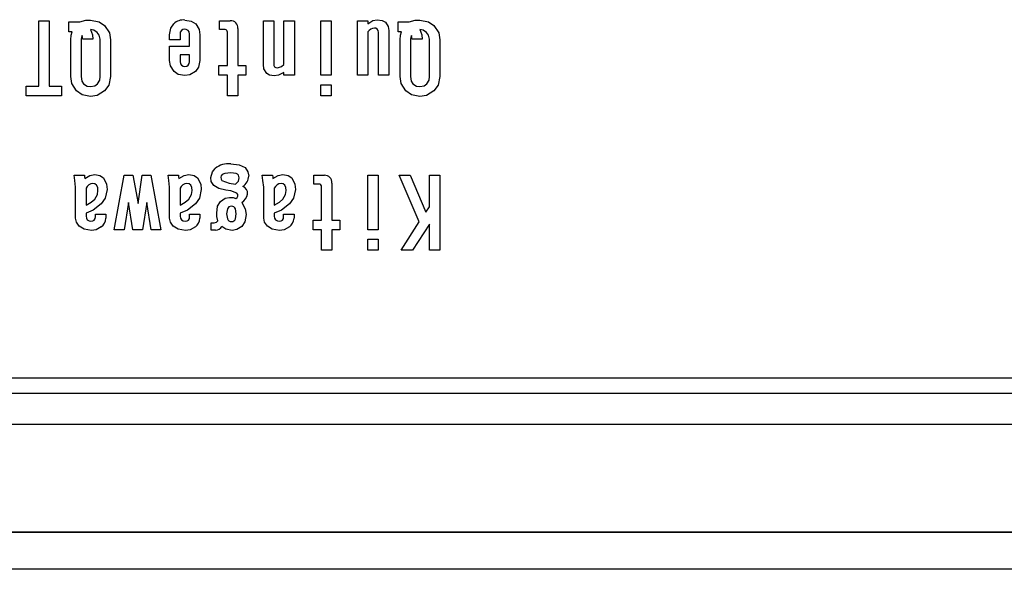
# Model space of a CAD drawing. Extents: x 0 to 420, y 0 to 297.
# Drawn here: x 73 to 80, y 219 to 222 of the extents above; entities that cross this region are included whole.
import ezdxf

# ---------------------------------------------------------------- set-up
doc = ezdxf.new("R2010")
doc.units = 0
doc.header["$LTSCALE"] = 20
doc.layers.get('0').update_dxf_attribs({"linetype": 'CONTINUOUS'})

msp = doc.modelspace()

# ---------------------------------------------------------------- linework, layer by layer
at = {"color": 7, "linetype": 'CONTINUOUS'}
for p, q in [((73.39664, 221.80049), (73.39664, 222.22364)), ((73.39664, 222.22364), (73.46419, 222.22364)), ((73.46419, 222.22364), (73.46419, 221.80049)), ((73.59162, 222.15231), (73.59162, 222.21651)), ((73.59162, 222.21651), (73.66296, 222.21651)), ((73.66296, 222.21651), (73.70094, 222.22672)), ((73.70094, 222.22672), (73.73191, 222.2284)), ((73.73191, 222.2284), (73.78636, 222.21762)), ((73.78636, 222.21762), (73.82227, 222.19273)), ((73.82227, 222.19273), (73.85381, 222.1447)), ((74.24314, 222.13329), (74.25057, 222.17611)), ((74.25057, 222.17611), (74.26929, 222.20462)), ((74.34063, 222.2284), (74.38318, 222.22208)), ((74.38318, 222.22208), (74.41196, 222.20462)), ((74.41196, 222.20462), (74.43446, 222.1674)), ((74.56652, 222.16658), (74.56652, 222.22364)), ((74.56652, 222.22364), (74.63547, 222.22364)), ((74.684, 222.17371), (74.684, 221.93364)), ((74.84947, 222.22364), (74.91702, 222.22364)), ((74.84947, 221.94069), (74.84947, 222.22364)), ((74.91702, 222.22364), (74.91702, 221.94307)), ((74.98263, 221.94069), (74.98263, 222.22364)), ((74.98263, 222.22364), (75.05018, 222.22364)), ((75.05018, 222.22364), (75.05018, 221.87173)), ((75.22041, 222.22364), (75.28796, 222.22364)), ((75.22041, 221.87173), (75.22041, 222.22364)), ((75.28796, 222.22364), (75.28796, 221.87173)), ((75.45819, 221.87173), (75.45819, 222.22364)), ((75.45819, 222.22364), (75.52573, 222.22364)), ((75.52573, 222.20462), (75.55777, 222.22444)), ((75.52573, 222.22364), (75.52573, 222.20462)), ((75.55777, 222.22444), (75.58659, 222.23078)), ((75.57663, 222.17487), (75.56757, 222.17608)), ((75.58659, 222.16896), (75.57663, 222.17487)), ((75.58659, 222.23078), (75.61772, 222.22656)), ((75.61772, 222.22656), (75.6389, 222.21413)), ((75.6389, 222.21413), (75.65693, 222.18709)), ((75.65693, 222.18709), (75.66127, 222.16182)), ((75.72212, 222.15231), (75.72212, 222.21651)), ((75.72212, 222.21651), (75.79346, 222.21651)), ((75.79346, 222.21651), (75.83144, 222.22672)), ((75.83144, 222.22672), (75.86241, 222.2284)), ((75.86241, 222.2284), (75.91686, 222.21762)), ((75.91686, 222.21762), (75.95277, 222.19273)), ((75.95277, 222.19273), (75.98432, 222.1447)), ((73.61302, 222.15231), (73.59162, 222.15231)), ((73.60351, 222.1), (73.60572, 222.12995)), ((73.60572, 222.12995), (73.61302, 222.15231)), ((73.67206, 222.11565), (73.67106, 222.10476)), ((73.67722, 222.12853), (73.67206, 222.11565)), ((73.68015, 222.11824), (73.67722, 222.12853)), ((73.68198, 222.10476), (73.68015, 222.11824)), ((73.75258, 222.16261), (73.73191, 222.16658)), ((73.73191, 222.16658), (73.74416, 222.13285)), ((73.74416, 222.13285), (73.74618, 222.10476)), ((73.77471, 222.14755), (73.75258, 222.16261)), ((73.78735, 222.13068), (73.77471, 222.14755)), ((73.79373, 222.10476), (73.78735, 222.13068)), ((73.85381, 222.1447), (73.86128, 222.1)), ((74.24314, 222.1), (74.24314, 222.13329)), ((74.3122, 222.14927), (74.31069, 222.13804)), ((74.31069, 222.13804), (74.31069, 222.1)), ((74.31923, 222.16182), (74.3122, 222.14927)), ((74.32786, 222.1671), (74.31923, 222.16182)), ((74.34063, 222.16896), (74.32786, 222.1671)), ((74.35073, 222.16789), (74.34063, 222.16896)), ((74.36203, 222.16182), (74.35073, 222.16789)), ((74.36861, 222.15238), (74.36203, 222.16182)), ((74.37154, 222.13804), (74.36861, 222.15238)), ((74.37154, 222.05958), (74.37154, 222.13804)), ((74.43446, 222.1674), (74.43909, 222.13329)), ((74.43909, 222.13329), (74.43909, 221.96684)), ((74.60218, 222.16658), (74.56652, 222.16658)), ((74.61645, 221.93364), (74.61645, 222.14993)), ((75.52573, 222.15231), (75.52573, 221.87173)), ((75.59187, 222.16032), (75.58659, 222.16896)), ((75.59372, 222.14755), (75.59187, 222.16032)), ((75.59372, 221.87173), (75.59372, 222.14755)), ((75.66127, 222.16182), (75.66127, 221.87173)), ((75.74352, 222.15231), (75.72212, 222.15231)), ((75.73401, 222.1), (75.73622, 222.12995)), ((75.73622, 222.12995), (75.74352, 222.15231)), ((75.80256, 222.11565), (75.80156, 222.10476)), ((75.80772, 222.12853), (75.80256, 222.11565)), ((75.81065, 222.11824), (75.80772, 222.12853)), ((75.81248, 222.10476), (75.81065, 222.11824)), ((75.88309, 222.16261), (75.86241, 222.16658)), ((75.86241, 222.16658), (75.87466, 222.13285)), ((75.87466, 222.13285), (75.87668, 222.10476)), ((75.90521, 222.14755), (75.88309, 222.16261)), ((75.91785, 222.13068), (75.90521, 222.14755)), ((75.92424, 222.10476), (75.91785, 222.13068)), ((75.98432, 222.1447), (75.99178, 222.1)), ((73.60351, 221.86222), (73.60351, 222.1)), ((73.67106, 222.10476), (73.67106, 221.86222)), ((73.74618, 222.10476), (73.68198, 222.10476)), ((73.79373, 221.86222), (73.79373, 222.10476)), ((73.86128, 222.1), (73.86128, 221.86222)), ((74.31069, 222.1), (74.24314, 222.1)), ((74.24314, 222.05958), (74.37154, 222.05958)), ((74.24314, 221.96684), (74.24314, 222.05958)), ((75.73401, 221.86222), (75.73401, 222.1)), ((75.80156, 222.10476), (75.80156, 221.86222)), ((75.87668, 222.10476), (75.81248, 222.10476)), ((75.92424, 221.86222), (75.92424, 222.10476)), ((75.99178, 222.1), (75.99178, 221.86222)), ((74.37154, 222.00251), (74.31069, 222.00251)), ((74.31069, 222.00251), (74.31069, 221.95971)), ((74.37154, 221.95733), (74.37154, 222.00251)), ((74.24843, 221.93265), (74.24314, 221.96684)), ((74.27167, 221.89551), (74.24843, 221.93265)), ((74.31069, 221.95971), (74.3132, 221.94553)), ((74.3132, 221.94553), (74.31923, 221.93593)), ((74.31923, 221.93593), (74.33052, 221.92986)), ((74.33052, 221.92986), (74.34063, 221.9288)), ((74.34063, 221.9288), (74.35339, 221.93065)), ((74.35339, 221.93065), (74.36203, 221.93593)), ((74.36203, 221.93593), (74.36956, 221.94699)), ((74.36956, 221.94699), (74.37154, 221.95733)), ((74.42995, 221.92368), (74.40958, 221.89551)), ((74.43909, 221.96684), (74.42995, 221.92368)), ((74.56176, 221.87173), (74.56176, 221.93364)), ((74.56176, 221.93364), (74.61645, 221.93364)), ((74.684, 221.93364), (74.73534, 221.93364)), ((74.73534, 221.93364), (74.73534, 221.87173)), ((74.85317, 221.91348), (74.84947, 221.94069)), ((74.91702, 221.94307), (74.91789, 221.9334)), ((74.91789, 221.9334), (74.92081, 221.92642)), ((74.92081, 221.92642), (74.93076, 221.92048)), ((74.93076, 221.92048), (74.93983, 221.91928)), ((74.93983, 221.91928), (74.96582, 221.92722)), ((74.96582, 221.92722), (74.98263, 221.94069)), ((73.61075, 221.81769), (73.60351, 221.86222)), ((73.67106, 221.86222), (73.67525, 221.83392)), ((73.79102, 221.83968), (73.79373, 221.86222)), ((73.86128, 221.86222), (73.84898, 221.80608)), ((74.29915, 221.87699), (74.27167, 221.89551)), ((74.34063, 221.86935), (74.29915, 221.87699)), ((74.37354, 221.87393), (74.34063, 221.86935)), ((74.40958, 221.89551), (74.37354, 221.87393)), ((74.61645, 221.87173), (74.56176, 221.87173)), ((74.61645, 221.73857), (74.61645, 221.87173)), ((74.684, 221.87173), (74.684, 221.73857)), ((74.73534, 221.87173), (74.684, 221.87173)), ((74.87087, 221.88362), (74.85317, 221.91348)), ((74.88996, 221.87151), (74.87087, 221.88362)), ((74.91843, 221.86697), (74.88996, 221.87151)), ((74.94812, 221.87174), (74.91843, 221.86697)), ((74.98263, 221.88837), (74.94812, 221.87174)), ((74.98263, 221.87173), (74.98263, 221.88837)), ((75.05018, 221.87173), (74.98263, 221.87173)), ((75.28796, 221.87173), (75.22041, 221.87173)), ((75.52573, 221.87173), (75.45819, 221.87173)), ((75.66127, 221.87173), (75.59372, 221.87173)), ((75.74125, 221.81769), (75.73401, 221.86222)), ((75.80156, 221.86222), (75.80575, 221.83392)), ((75.92152, 221.83968), (75.92424, 221.86222)), ((75.99178, 221.86222), (75.97948, 221.80608)), ((73.3158, 221.80049), (73.39664, 221.80049)), ((73.3158, 221.73857), (73.3158, 221.80049)), ((73.46419, 221.80049), (73.54407, 221.80049)), ((73.54407, 221.80049), (73.54407, 221.73857)), ((73.64155, 221.76949), (73.61075, 221.81769)), ((73.67525, 221.83392), (73.68673, 221.81466)), ((73.68673, 221.81466), (73.71041, 221.80084)), ((73.71041, 221.80084), (73.73191, 221.79802)), ((73.73191, 221.79802), (73.75904, 221.80276)), ((73.75904, 221.80276), (73.77709, 221.81466)), ((73.77709, 221.81466), (73.79102, 221.83968)), ((73.84898, 221.80608), (73.82227, 221.76949)), ((75.22041, 221.80991), (75.28796, 221.80991)), ((75.22041, 221.73857), (75.22041, 221.80991)), ((75.28796, 221.80991), (75.28796, 221.73857)), ((75.77206, 221.76949), (75.74125, 221.81769)), ((75.80575, 221.83392), (75.81723, 221.81466)), ((75.81723, 221.81466), (75.84091, 221.80084)), ((75.84091, 221.80084), (75.86241, 221.79802)), ((75.86241, 221.79802), (75.88954, 221.80276)), ((75.88954, 221.80276), (75.90759, 221.81466)), ((75.90759, 221.81466), (75.92152, 221.83968)), ((75.97948, 221.80608), (75.95277, 221.76949)), ((73.54407, 221.73857), (73.3158, 221.73857)), ((73.67746, 221.74459), (73.64155, 221.76949)), ((73.73191, 221.73382), (73.67746, 221.74459)), ((73.77517, 221.74033), (73.73191, 221.73382)), ((73.82227, 221.76949), (73.77517, 221.74033)), ((74.684, 221.73857), (74.61645, 221.73857)), ((75.28796, 221.73857), (75.22041, 221.73857)), ((75.80797, 221.74459), (75.77206, 221.76949)), ((75.86241, 221.73382), (75.80797, 221.74459)), ((75.90567, 221.74033), (75.86241, 221.73382)), ((75.95277, 221.76949), (75.90567, 221.74033)), ((74.63785, 221.29736), (74.6923, 221.29215)), ((74.6923, 221.29215), (74.73058, 221.27357)), ((73.62939, 221.1902), (73.62491, 221.22364)), ((73.62491, 221.22364), (73.69149, 221.22364)), ((73.69149, 221.22364), (73.69233, 221.2116)), ((73.69387, 221.20224), (73.72759, 221.22274)), ((73.72759, 221.22274), (73.75807, 221.2284)), ((73.75807, 221.2284), (73.79235, 221.22216)), ((73.79235, 221.22216), (73.81514, 221.207)), ((73.88409, 220.87173), (73.94829, 221.22364)), ((73.94829, 221.22364), (74.00536, 221.22364)), ((74.00536, 221.22364), (74.03865, 221.04055)), ((74.03865, 221.04055), (74.0648, 221.22364)), ((74.0648, 221.22364), (74.12187, 221.22364)), ((74.12187, 221.22364), (74.18607, 220.87173)), ((74.2381, 221.1902), (74.23363, 221.22364)), ((74.23363, 221.22364), (74.3002, 221.22364)), ((74.3002, 221.22364), (74.30104, 221.2116)), ((74.30258, 221.20224), (74.3363, 221.22274)), ((74.3363, 221.22274), (74.36678, 221.2284)), ((74.36678, 221.2284), (74.40106, 221.22216)), ((74.40106, 221.22216), (74.42385, 221.207)), ((74.50945, 221.20937), (74.51966, 221.24544)), ((74.51966, 221.24544), (74.53798, 221.26882)), ((74.57571, 221.22114), (74.57365, 221.21175)), ((74.58195, 221.2285), (74.57571, 221.22114)), ((74.59946, 221.23642), (74.58195, 221.2285)), ((74.63785, 221.24029), (74.59946, 221.23642)), ((74.67328, 221.23478), (74.63785, 221.24029)), ((74.68117, 221.23041), (74.67328, 221.23478)), ((74.68753, 221.22407), (74.68117, 221.23041)), ((74.69139, 221.21592), (74.68753, 221.22407)), ((74.73058, 221.27357), (74.74952, 221.24526)), ((74.74952, 221.24526), (74.75436, 221.21889)), ((74.84682, 221.1902), (74.84234, 221.22364)), ((74.84234, 221.22364), (74.90892, 221.22364)), ((74.90892, 221.22364), (74.90976, 221.2116)), ((74.9113, 221.20224), (74.94502, 221.22274)), ((74.94502, 221.22274), (74.9755, 221.2284)), ((74.9755, 221.2284), (75.00978, 221.22216)), ((75.00978, 221.22216), (75.03256, 221.207)), ((75.17523, 221.16658), (75.17523, 221.22364)), ((75.17523, 221.22364), (75.24419, 221.22364)), ((75.52477, 220.87173), (75.52477, 221.22364)), ((75.52477, 221.22364), (75.59231, 221.22364)), ((75.59231, 221.22364), (75.59231, 220.87173)), ((75.85766, 220.92166), (75.72688, 221.22364)), ((75.72688, 221.22364), (75.79821, 221.22364)), ((75.79821, 221.22364), (75.90046, 220.98586)), ((75.92424, 221.01915), (75.92424, 221.22364)), ((75.92424, 221.22364), (75.99178, 221.22364)), ((75.99178, 221.22364), (75.99178, 220.73858)), ((73.63442, 221.14755), (73.62939, 221.1902)), ((73.69233, 221.2116), (73.69387, 221.20224)), ((73.75994, 221.16885), (73.74618, 221.17133)), ((73.77092, 221.1603), (73.75994, 221.16885)), ((73.7778, 221.14393), (73.77092, 221.1603)), ((73.81514, 221.207), (73.83545, 221.16664)), ((73.83545, 221.16664), (73.83891, 221.13091)), ((74.24314, 221.14755), (74.2381, 221.1902)), ((74.30104, 221.2116), (74.30258, 221.20224)), ((74.36865, 221.16885), (74.35489, 221.17133)), ((74.37963, 221.1603), (74.36865, 221.16885)), ((74.38651, 221.14393), (74.37963, 221.1603)), ((74.42385, 221.207), (74.44417, 221.16664)), ((74.44417, 221.16664), (74.44763, 221.13091)), ((74.51261, 221.18449), (74.50945, 221.20937)), ((74.52847, 221.15707), (74.51261, 221.18449)), ((74.56085, 221.13928), (74.52847, 221.15707)), ((74.57365, 221.21175), (74.5755, 221.19899)), ((74.5755, 221.19899), (74.58078, 221.19035)), ((74.58078, 221.19035), (74.62898, 221.17366)), ((74.62898, 221.17366), (74.66876, 221.16658)), ((74.66876, 221.16658), (74.68778, 221.18606)), ((74.68778, 221.18606), (74.69254, 221.207)), ((74.69254, 221.207), (74.69139, 221.21592)), ((74.85185, 221.14755), (74.84682, 221.1902)), ((74.90976, 221.2116), (74.9113, 221.20224)), ((74.97737, 221.16885), (74.96361, 221.17133)), ((74.98835, 221.1603), (74.97737, 221.16885)), ((74.99523, 221.14393), (74.98835, 221.1603)), ((75.03256, 221.207), (75.05288, 221.16664)), ((75.05288, 221.16664), (75.05634, 221.13091)), ((75.2109, 221.16658), (75.17523, 221.16658)), ((75.29271, 221.17371), (75.29271, 220.93364)), ((73.63442, 220.94544), (73.63442, 221.14755)), ((73.70197, 221.14042), (73.70197, 221.03104)), ((73.75807, 221.06909), (73.77577, 221.09894)), ((73.77577, 221.09894), (73.77947, 221.12615)), ((73.77947, 221.12615), (73.7778, 221.14393)), ((73.83891, 221.13091), (73.827, 221.07494)), ((74.24314, 220.94544), (74.24314, 221.14755)), ((74.31069, 221.14042), (74.31069, 221.03104)), ((74.36678, 221.06909), (74.38449, 221.09894)), ((74.38449, 221.09894), (74.38818, 221.12615)), ((74.38818, 221.12615), (74.38651, 221.14393)), ((74.44763, 221.13091), (74.43571, 221.07494)), ((74.60694, 221.12853), (74.56085, 221.13928)), ((74.63942, 221.12233), (74.60694, 221.12853)), ((74.67827, 221.10713), (74.63942, 221.12233)), ((74.68405, 221.09884), (74.67827, 221.10713)), ((74.6851, 221.09388), (74.68405, 221.09884)), ((74.68435, 221.08887), (74.6851, 221.09388)), ((74.85185, 220.94544), (74.85185, 221.14755)), ((74.9194, 221.14042), (74.9194, 221.03104)), ((74.9755, 221.06909), (74.9932, 221.09894)), ((74.9932, 221.09894), (74.9969, 221.12615)), ((74.9969, 221.12615), (74.99523, 221.14393)), ((75.05634, 221.13091), (75.04443, 221.07494)), ((75.22516, 220.93364), (75.22516, 221.14993)), ((73.70197, 221.03104), (73.73541, 221.0494)), ((73.73541, 221.0494), (73.75807, 221.06909)), ((73.80087, 221.03817), (73.74919, 220.99856)), ((73.827, 221.07494), (73.80087, 221.03817)), ((73.97682, 221.04768), (73.94829, 220.87173)), ((74.00536, 220.87173), (73.97682, 221.04768)), ((74.09572, 221.04768), (74.06718, 220.87173)), ((74.12425, 220.87173), (74.09572, 221.04768)), ((74.31069, 221.03104), (74.34412, 221.0494)), ((74.34412, 221.0494), (74.36678, 221.06909)), ((74.40958, 221.03817), (74.35791, 220.99856)), ((74.43571, 221.07494), (74.40958, 221.03817)), ((74.55341, 221.02397), (74.57127, 221.05482)), ((74.57127, 221.05482), (74.60201, 221.07562)), ((74.60201, 221.07562), (74.63072, 221.08097)), ((74.63072, 221.08097), (74.6538, 221.07923)), ((74.6538, 221.07923), (74.67114, 221.07384)), ((74.67114, 221.07384), (74.67892, 221.08036)), ((74.67892, 221.08036), (74.68435, 221.08887)), ((74.70918, 221.04768), (74.73261, 221.00638)), ((74.9194, 221.03104), (74.95284, 221.0494)), ((74.95284, 221.0494), (74.9755, 221.06909)), ((75.0183, 221.03817), (74.96662, 220.99856)), ((75.04443, 221.07494), (75.0183, 221.03817)), ((73.74919, 220.99856), (73.70197, 220.97873)), ((73.70197, 220.97873), (73.70197, 220.95971)), ((73.76282, 220.95495), (73.76282, 220.9716)), ((73.76282, 220.9716), (73.83037, 220.9716)), ((73.83037, 220.9716), (73.83037, 220.94544)), ((74.35791, 220.99856), (74.31069, 220.97873)), ((74.31069, 220.97873), (74.31069, 220.95971)), ((74.37154, 220.95495), (74.37154, 220.9716)), ((74.37154, 220.9716), (74.43909, 220.9716)), ((74.43909, 220.9716), (74.43909, 220.94544)), ((74.54749, 220.97873), (74.55341, 221.02397)), ((74.54856, 220.95646), (74.54749, 220.97873)), ((74.61684, 221.00649), (74.61169, 220.97397)), ((74.61169, 220.97397), (74.61684, 220.94146)), ((74.62099, 221.01366), (74.61684, 221.00649)), ((74.62687, 221.01947), (74.62099, 221.01366)), ((74.63439, 221.02289), (74.62687, 221.01947)), ((74.64261, 221.02391), (74.63439, 221.02289)), ((74.65082, 221.02289), (74.64261, 221.02391)), ((74.65834, 221.01947), (74.65082, 221.02289)), ((74.66422, 221.01366), (74.65834, 221.01947)), ((74.66837, 221.00649), (74.66422, 221.01366)), ((74.67352, 220.97397), (74.66837, 221.00649)), ((74.66837, 220.94146), (74.67352, 220.97397)), ((74.73772, 220.96922), (74.72943, 220.9235)), ((74.73261, 221.00638), (74.73772, 220.96922)), ((74.96662, 220.99856), (74.9194, 220.97873)), ((74.9194, 220.97873), (74.9194, 220.95971)), ((74.98025, 220.95495), (74.98025, 220.9716)), ((74.98025, 220.9716), (75.0478, 220.9716)), ((75.0478, 220.9716), (75.0478, 220.94544)), ((75.90046, 220.98586), (75.92424, 221.01915)), ((73.63973, 220.9212), (73.63442, 220.94544)), ((73.6582, 220.89551), (73.63973, 220.9212)), ((73.70197, 220.95971), (73.70449, 220.94553)), ((73.70449, 220.94553), (73.71051, 220.93593)), ((73.71051, 220.93593), (73.72289, 220.92817)), ((73.72289, 220.92817), (73.73429, 220.92642)), ((73.73429, 220.92642), (73.74706, 220.92827)), ((73.74706, 220.92827), (73.75569, 220.93355)), ((73.75569, 220.93355), (73.76176, 220.94485)), ((73.76176, 220.94485), (73.76282, 220.95495)), ((74.24845, 220.9212), (74.24314, 220.94544)), ((74.26691, 220.89551), (74.24845, 220.9212)), ((74.31069, 220.95971), (74.3132, 220.94553)), ((74.3132, 220.94553), (74.31923, 220.93593)), ((74.31923, 220.93593), (74.33161, 220.92817)), ((74.33161, 220.92817), (74.343, 220.92642)), ((74.343, 220.92642), (74.35577, 220.92827)), ((74.35577, 220.92827), (74.3644, 220.93355)), ((74.3644, 220.93355), (74.37047, 220.94485)), ((74.37047, 220.94485), (74.37154, 220.95495)), ((74.51183, 220.91691), (74.53085, 220.91691)), ((74.51183, 220.86935), (74.51183, 220.91691)), ((74.53085, 220.91691), (74.54593, 220.92033)), ((74.54593, 220.92033), (74.55463, 220.9288)), ((74.55463, 220.9288), (74.54856, 220.95646)), ((74.61684, 220.94146), (74.62099, 220.93429)), ((74.62099, 220.93429), (74.62687, 220.92848)), ((74.62687, 220.92848), (74.63439, 220.92506)), ((74.63439, 220.92506), (74.64261, 220.92404)), ((74.64261, 220.92404), (74.65082, 220.92506)), ((74.65082, 220.92506), (74.65834, 220.92848)), ((74.65834, 220.92848), (74.66422, 220.93429)), ((74.66422, 220.93429), (74.66837, 220.94146)), ((74.72943, 220.9235), (74.70918, 220.89313)), ((74.85716, 220.9212), (74.85185, 220.94544)), ((74.87563, 220.89551), (74.85716, 220.9212)), ((74.9194, 220.95971), (74.92192, 220.94553)), ((74.92192, 220.94553), (74.92794, 220.93593)), ((74.92794, 220.93593), (74.94032, 220.92817)), ((74.94032, 220.92817), (74.95172, 220.92642)), ((74.95172, 220.92642), (74.96449, 220.92827)), ((74.96449, 220.92827), (74.97312, 220.93355)), ((74.97312, 220.93355), (74.97919, 220.94485)), ((74.97919, 220.94485), (74.98025, 220.95495)), ((75.17048, 220.87173), (75.17048, 220.93364)), ((75.17048, 220.93364), (75.22516, 220.93364)), ((75.29271, 220.93364), (75.34405, 220.93364)), ((75.34405, 220.93364), (75.34405, 220.87173)), ((75.74115, 220.73858), (75.85766, 220.92166)), ((75.92424, 220.90739), (75.81486, 220.73858)), ((75.92424, 220.73858), (75.92424, 220.90739)), ((73.6896, 220.87506), (73.6582, 220.89551)), ((73.73667, 220.86698), (73.6896, 220.87506)), ((73.76725, 220.87102), (73.73667, 220.86698)), ((73.80087, 220.89075), (73.76725, 220.87102)), ((73.94829, 220.87173), (73.88409, 220.87173)), ((74.06718, 220.87173), (74.00536, 220.87173)), ((74.18607, 220.87173), (74.12425, 220.87173)), ((74.29832, 220.87506), (74.26691, 220.89551)), ((74.34538, 220.86698), (74.29832, 220.87506)), ((74.37597, 220.87102), (74.34538, 220.86698)), ((74.40958, 220.89075), (74.37597, 220.87102)), ((74.54036, 220.86935), (74.51183, 220.86935)), ((74.60747, 220.87527), (74.58078, 220.89313)), ((74.64736, 220.86698), (74.60747, 220.87527)), ((74.67713, 220.87211), (74.64736, 220.86698)), ((74.70918, 220.89313), (74.67713, 220.87211)), ((74.90704, 220.87506), (74.87563, 220.89551)), ((74.9541, 220.86698), (74.90704, 220.87506)), ((74.98468, 220.87102), (74.9541, 220.86698)), ((75.0183, 220.89075), (74.98468, 220.87102)), ((75.22516, 220.87173), (75.17048, 220.87173)), ((75.22516, 220.73858), (75.22516, 220.87173)), ((75.34405, 220.87173), (75.29271, 220.87173)), ((75.29271, 220.87173), (75.29271, 220.73858)), ((75.59231, 220.87173), (75.52477, 220.87173)), ((75.52477, 220.8099), (75.59231, 220.8099)), ((75.52477, 220.73858), (75.52477, 220.8099)), ((75.59231, 220.8099), (75.59231, 220.73858)), ((75.29271, 220.73858), (75.22516, 220.73858)), ((75.59231, 220.73858), (75.52477, 220.73858)), ((75.81486, 220.73858), (75.74115, 220.73858)), ((75.99178, 220.73858), (75.92424, 220.73858)), ((62.61221, 219.91413), (85.41221, 219.91413)), ((62.61221, 219.81413), (85.41221, 219.81413)), ((62.61221, 219.61413), (85.41221, 219.61413)), ((140.44194, 218.91414), (60.80194, 218.91414)), ((60.80194, 218.91414), (140.40194, 218.91414)), ((140.44194, 218.67414), (60.80194, 218.67414))]:
    msp.add_line(p, q, dxfattribs=at)
for centre, radius, start, end in [((74.33128, 222.13754), 0.09134, 84.126127, 132.740898), ((74.63968, 222.17918), 0.04466, 352.961993, 455.400898), ((75.57227, 222.11913), 0.05715, 94.717626, 144.509789), ((74.60262, 222.15251), 0.01407, 349.41924, 451.771522), ((74.62347, 221.15869), 0.13941, 84.077899, 127.819216), ((74.67263, 221.22143), 0.08177, 302.295525, 358.217474), ((75.24839, 221.17919), 0.04465, 352.948711, 455.407343), ((73.75259, 221.1151), 0.0566, 96.499774, 153.423067), ((74.3613, 221.1151), 0.0566, 96.499774, 153.423067), ((74.97002, 221.11509), 0.0566, 96.502089, 153.420751), ((75.21134, 221.15252), 0.01407, 349.398693, 451.79207), ((74.67199, 221.11414), 0.07615, 299.235541, 351.118042), ((74.69961, 221.10743), 0.04788, 353.939647, 429.581668), ((73.75167, 220.95259), 0.07902, 308.504327, 354.80594), ((74.3604, 220.95259), 0.07901, 308.497931, 354.8075), ((74.96912, 220.95258), 0.07901, 308.498885, 354.811382), ((74.54099, 220.91453), 0.04518, 269.197946, 331.727974)]:
    msp.add_arc(centre, radius, start, end, dxfattribs=at)

doc.saveas('drawing.dxf')
